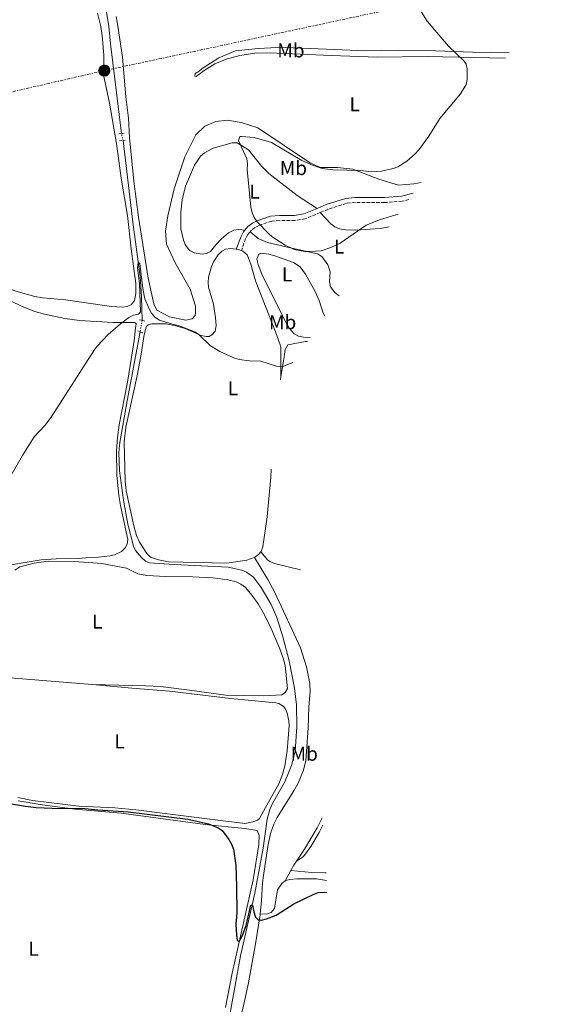
# Model space of a CAD drawing. Units: metres. Extents: x 635368 to 638636, y 4697360 to 4699722.
# Drawn here: x 636685 to 636954, y 4697916 to 4698408 of the extents above; entities that cross this region are included whole.
import ezdxf
from ezdxf.enums import TextEntityAlignment as Align

# ---------------------------------------------------------------- set-up
doc = ezdxf.new("R2010")
doc.units = ezdxf.units.M
doc.header["$MEASUREMENT"] = 0
for name, pattern in [('DGN Style 2', [1.7399219301090239, 1.043953158065414, -0.6959687720436097]), ('DGN Style 3', [2.435890702152634, 1.739921930109024, -0.6959687720436097]), ('DGN Style 5', [1.217945351076317, 0.5219765790327072, -0.6959687720436097]), ('DGN Style 7', [3.4798438602180486, 1.565929737098122, -0.6959687720436097, 0.5219765790327072, -0.6959687720436097])]:
    doc.linetypes.add(name, pattern=pattern)
for name, color, linetype, lineweight in [('Acequia sin especificar', 4, 'Continuous', 0), ('Acequia sin especificar no vista', 4, 'DGN Style 5', 0), ('Camino', 7, 'DGN Style 3', 0), ('Curva de nivel directora', 30, 'Continuous', 30), ('Curva de nivel intermedia', 30, 'Continuous', 0), ('Etiqueta de uso rústico', 92, 'Continuous', 0), ('Línea de cambio de uso (parcela vista)', 92, 'Continuous', 0), ('Línea eléctrica', 6, 'DGN Style 7', 0), ('Margen derecho', 7, 'Continuous', 0), ('Pontón-alcantarilla (pasos de agua)', 1, 'DGN Style 2', 0), ('Poste tendido eléctrico', 7, 'Continuous', 0)]:
    doc.layers.add(name, color=color, linetype=linetype, lineweight=lineweight)
doc.styles.add('Style-Arial', font='arial.ttf')

# ---------------------------------------------------------------- blocks, each defined once
blk = doc.blocks.new('5PELE')
at = {"layer": 'Poste tendido eléctrico', "linetype": 'Continuous', "lineweight": 0}
h = blk.add_hatch(color=9, dxfattribs=at)
edge = h.paths.add_edge_path()
edge.add_arc((-2.000000476837158e-05, 0), 0.2850000000000001, 0, 360)
at = {"layer": 'Poste tendido eléctrico', "color": 252, "linetype": 'Continuous', "lineweight": 0}
blk.add_circle((-2.000000476837158e-05, 0), 0.2850000000000001, dxfattribs=at)

msp = doc.modelspace()

# ---------------------------------------------------------------- linework, layer by layer
at = {"layer": 'Acequia sin especificar', "color": 4, "linetype": 'Continuous', "lineweight": 0}
for points in [[(636723.4299999997, 4698634.689999999, 462.3500000000058), (636721.0300000003, 4698626.75, 461.9400000000023), (636716.7599999999, 4698615.699999999, 461.5399999999936), (636706.9299999997, 4698596.380000001, 461.3399999999965), (636705.2400000002, 4698591.279999999, 461.5399999999936), (636705.4600000001, 4698585.480000001, 461.3399999999965), (636709.2000000002, 4698552.51, 460.5399999999936), (636711.9100000003, 4698534.710000001, 460.3300000000018), (636716.3200000003, 4698500.27, 459.929999999993), (636718.8099999997, 4698480.49, 458.929999999993), (636722.5599999997, 4698460.67, 458.5200000000041), (636723.6399999997, 4698451.08, 458.320000000007), (636723.6699999999, 4698435.15, 458.1199999999953), (636724.3700000001, 4698429.65, 457.9199999999983), (636727.1299999999, 4698416.92, 458.1199999999953), (636728.2800000003, 4698412.050000001, 457.7200000000012), (636729.4500000002, 4698404.970000001, 457.6399999999995), (636730.25, 4698396.32, 457.4900000000052), (636735.7100000001, 4698351.390000001, 455.6399999999995)], [(636736.5099999999, 4698347.960000001, 455.6399999999995), (636741.4400000004, 4698307.100000001, 455.1999999999971), (636745.04, 4698279.810000001, 454.6999999999971), (636745.7800000003, 4698269.850000001, 454.4799999999959), (636746.0499999998, 4698257.9, 454.2200000000012)], [(636745.0099999999, 4698252.220000001, 454.1100000000006), (636738.4800000006, 4698217.689999999, 453.0899999999965), (636734.8700000001, 4698196.9, 452.9900000000052), (636734.3099999997, 4698191.91, 452.8699999999953), (636734.6699999999, 4698182.59, 452.7899999999936), (636736.7400000002, 4698167.99, 452.7400000000052), (636738.8499999996, 4698155.960000001, 452.5399999999936), (636741.7400000002, 4698145.029999999, 452.179999999993), (636742.7999999998, 4698142.789999999, 452.2400000000052), (636745.7300000006, 4698139.279999999, 452.3800000000047), (636747.6600000003, 4698137.51, 452.4400000000023), (636749.6699999999, 4698136.65, 452.4900000000052), (636762.1100000005, 4698135.730000001, 452.2799999999989), (636789.0599999997, 4698134.42, 452.6399999999995), (636795.9299999997, 4698132.92, 452.7899999999936), (636798.2599999999, 4698132.029999999, 452.7599999999948), (636801.7800000003, 4698129.430000001, 452.570000000007), (636805.6399999997, 4698124.380000001, 452.2899999999936), (636810.7199999997, 4698115.76, 451.9900000000052), (636813.4900000002, 4698109.210000001, 451.8800000000047), (636816.5499999998, 4698099.630000001, 451.8300000000018), (636819.7000000002, 4698087.560000001, 451.8099999999977), (636822.3200000003, 4698073.92, 451.7599999999948), (636823.2999999998, 4698065.550000001, 451.6699999999983), (636823.4500000002, 4698054.52, 451.4400000000023), (636822.5999999996, 4698042.5, 451.3399999999965), (636820.7400000002, 4698035.230000001, 451.25), (636817.5599999997, 4698027.07, 451.1100000000006), (636811.2599999999, 4698016.26, 450.7299999999959), (636809.9900000002, 4698013.279999999, 450.6499999999942), (636808.6100000005, 4698008.460000001, 450.5800000000018), (636806.5800000001, 4697993.859999999, 450.4499999999971), (636802.4100000003, 4697971.359999999, 450.2799999999989), (636795.3099999997, 4697940.08, 449.3899999999995), (636790.1500000004, 4697911.460000001, 448.8999999999942)]]:
    msp.add_polyline3d(points, dxfattribs=at)
at = {"layer": 'Acequia sin especificar no vista', "color": 4, "linetype": 'DGN Style 5', "lineweight": 0, "elevation": 455.6399999999995, "flags": 128}
msp.add_lwpolyline([(636736.5099999999, 4698347.960000001), (636735.7100000001, 4698351.390000001)], dxfattribs=at)
at = {"layer": 'Acequia sin especificar no vista', "color": 4, "linetype": 'DGN Style 5', "lineweight": 0, "extrusion": (-0.003430279772075885, -0.0187346049065134, 0.9998186074282086), "elevation": -89750.08499280352, "flags": 128}
msp.add_lwpolyline([(-219843.5947492663, 4735259.945294484), (-219843.5947492663, 4735254.169820479)], dxfattribs=at)
at = {"layer": 'Camino', "color": 7, "linetype": 'DGN Style 3', "lineweight": 0}
for points in [[(636879.5280534152, 4698318.381145953, 460.2700000000041), (636876.23, 4698317.590000001, 460.2100000000066), (636867.449999998, 4698316.830000001, 460.4199999999981), (636852.8299999976, 4698316.960000004, 460.8300000000018), (636848.3799999995, 4698316.5, 461.0299999999988), (636839.0299999998, 4698313.480000001, 461.0099999999948), (636835.1999999987, 4698311.880000002, 460.8800000000048)], [(636835.1999999987, 4698311.880000002, 460.8800000000048), (636827.6700000007, 4698308.720000002, 460.6300000000046), (636822.5199999985, 4698307.890000002, 460.4700000000012), (636814.8999999987, 4698307.970000001, 460.2400000000052), (636810.9200000024, 4698307.590000001, 460.1199999999953), (636804.5799999969, 4698305.460000004, 459.929999999993), (636802.5699999996, 4698304.390000002, 459.8000000000029), (636800.7500000001, 4698303.010000001, 459.6399999999995), (636800.0899999985, 4698302.220000002, 459.5599999999976)], [(636800.0899999985, 4698302.220000002, 459.5599999999976), (636798.9299999984, 4698300.850000001, 459.4100000000035), (636797.8199999998, 4698298.869999999, 459.2100000000063), (636795.73, 4698292.830000003, 458.3500000000058)]]:
    msp.add_polyline3d(points, dxfattribs=at)
at = {"layer": 'Curva de nivel directora', "color": 30, "linetype": 'Continuous', "lineweight": 30, "elevation": 450, "flags": 128}
for points in [[(636670.2899999993, 4698017.810000001), (636687.6399999987, 4698014.880000004), (636693.0700000003, 4698014.27), (636705.0499999986, 4698013.750000001), (636715.7300000006, 4698013.900000001), (636723.88, 4698013.020000001), (636739.0700000003, 4698011.99), (636768.8499999996, 4698008.4), (636779.3099999981, 4698006.130000002), (636784.0399999999, 4698004.010000001), (636786.1599999989, 4698002.66), (636789.5000000005, 4697998.199999999), (636790.8499999982, 4697995.82), (636791.6999999998, 4697993.460000004), (636792.9499999993, 4697985.180000002), (636793.2899999992, 4697974.640000001), (636793.3699999995, 4697961.52), (636793.0099999997, 4697956.050000003), (636793.26, 4697950.410000001), (636793.7000000003, 4697947.880000001), (636794.6900000006, 4697947.25), (636796.329999999, 4697950.210000002), (636798.1100000005, 4697955.270000001), (636800.3799999991, 4697965.4), (636801.2899999988, 4697965.42), (636801.9300000003, 4697962.070000002), (636802.8499999989, 4697959.330000001), (636804.1799999989, 4697958.060000001), (636805.7399999991, 4697957.890000002), (636808.3399999986, 4697958.529999999), (636813.1100000007, 4697960.310000001), (636822.0599999981, 4697966.000000001), (636831.6000000001, 4697970.720000002), (636834.2499999988, 4697971.689999999)], [(636834.2499999988, 4697971.689999999), (636838.5700446595, 4697971.894096598)]]:
    msp.add_lwpolyline(points, dxfattribs=at)
at = {"layer": 'Curva de nivel intermedia', "color": 30, "linetype": 'Continuous', "lineweight": 0, "flags": 128}
for points, elevation in [([(636868.1100000017, 4698440.640000001), (636888.670000001, 4698407.619999999), (636899.4300000012, 4698395.179999999), (636907.3400000014, 4698387.689999999), (636908.24, 4698386.159999999), (636908.8099999999, 4698383.73), (636908.8099999999, 4698378.42), (636908.230000001, 4698375.989999999), (636905.4999999997, 4698371.210000001), (636895.0800000015, 4698358.859999998), (636889.5400000004, 4698350.140000001), (636884.5400000003, 4698343.239999999), (636882.7000000008, 4698341.179999999), (636878.55, 4698337.509999999), (636874.0599999997, 4698334.769999998), (636871.6400000011, 4698333.9), (636865.9100000003, 4698332.619999998), (636860.9300000002, 4698332.220000001), (636855.4600000007, 4698332.929999999), (636841.4999999997, 4698333.319999999), (636836.2300000014, 4698333.840000001), (636830.8300000011, 4698335.749999999), (636825.9699999996, 4698337.949999998), (636810.7300000002, 4698346.999999999), (636802.0599999999, 4698349.5), (636795.7700000001, 4698349.930000001), (636795.0200000014, 4698349.909999999), (636794.3200000017, 4698347.909999998), (636798.4800000014, 4698338.800000001), (636798.780000001, 4698336.319999999), (636798.5900000009, 4698333.34), (636800.4100000004, 4698314.630000002), (636801.100000001, 4698311.779999999), (636802.0700000012, 4698309.48), (636803.5799999998, 4698307.220000001), (636809.2599999994, 4698301.449999998), (636811.1300000002, 4698299.79)], 460.0000000000001), ([(636811.1300000002, 4698299.79), (636817.6300000001, 4698295.59), (636822.2300000002, 4698293.46), (636827.4699999995, 4698292.449999999), (636830.0600000002, 4698292.329999999), (636835.6600000013, 4698292.76), (636840.5600000009, 4698294.45), (636845.1699999998, 4698296.550000001), (636858.1400000006, 4698305.619999999), (636865.3899999993, 4698308.42), (636874.2243688393, 4698311.050553277)], 460.0000000000001), ([(636680.9900000015, 4698181.32), (636686.0899999999, 4698190.390000001), (636691.9500000004, 4698199.67), (636697.3200000017, 4698205.420000001), (636700.5800000004, 4698209.550000001), (636721.9800000001, 4698243.05), (636723.5300000013, 4698245.079999999), (636729.0099999999, 4698250.810000001), (636735.160000001, 4698256.119999999), (636739.3200000006, 4698259.4), (636741.7100000001, 4698260.619999998), (636744.170000001, 4698261.119999999), (636745.2599999995, 4698262.25), (636744.7099999996, 4698276.439999999), (636743.7700000008, 4698284.3), (636744.0400000013, 4698286.84), (636744.8400000016, 4698286.400000001), (636746.4500000009, 4698273.929999999), (636747.4700000001, 4698268.77), (636749.5199999998, 4698263.77), (636750.7400000002, 4698261.519999999), (636752.3300000017, 4698259.59), (636754.6900000019, 4698258.109999998), (636760.0300000019, 4698256.3), (636765.0000000006, 4698255.029999998), (636772.4900000007, 4698252.119999998), (636774.6600000011, 4698250.67), (636780.3099999994, 4698245.249999999), (636784.99, 4698242.350000001), (636792.280000001, 4698239.04), (636794.6799999994, 4698238.32), (636799.8100000013, 4698237.699999998), (636805.5300000012, 4698237.550000001), (636813.3299999997, 4698235.099999999), (636815.9400000004, 4698234.769999999), (636821.4446934875, 4698236.940979558)], 455)]:
    msp.add_lwpolyline(points, dxfattribs=dict(at, elevation=elevation))
at = {"layer": 'Línea de cambio de uso (parcela vista)', "color": 92, "linetype": 'Continuous', "lineweight": 0, "extrusion": (0.02492223926358358, 0.0747667177103062, 0.9968895725770816), "elevation": 367603.2336216447, "flags": 128}
msp.add_lwpolyline([(881615.8302198793, -4644038.051519473), (881615.2293871236, -4644038.178405249), (881613.1739066441, -4644038.178405249)], dxfattribs=at)
at = {"layer": 'Línea de cambio de uso (parcela vista)', "color": 92, "linetype": 'Continuous', "lineweight": 0, "extrusion": (-0.005663191668808343, -0.04218331954182879, 0.999093837340895), "elevation": -201338.5674698316, "flags": 128}
msp.add_lwpolyline([(6015.157053541741, 4736910.761077588), (6015.157053541741, 4736909.104661479)], dxfattribs=at)
at = {"layer": 'Línea de cambio de uso (parcela vista)', "color": 92, "linetype": 'Continuous', "lineweight": 0, "extrusion": (-0.02561141442824307, 0.02211894883734437, 0.9994272397495056), "elevation": 88061.5675694842, "flags": 128}
msp.add_lwpolyline([(-3971890.80254988, -2587351.906361684), (-3971889.058416857, -2587351.906361684), (-3971886.605966303, -2587352.497366144)], dxfattribs=at)
at = {"layer": 'Línea de cambio de uso (parcela vista)', "color": 92, "linetype": 'Continuous', "lineweight": 0, "extrusion": (0.1913818561910761, -0.1019067490479914, 0.9762110425616625), "elevation": -356440.3195667064, "flags": 128}
msp.add_lwpolyline([(4446055.757783855, 1606897.861699413), (4446058.885989873, 1606897.815578739), (4446061.271722902, 1606897.584975376)], dxfattribs=at)
at = {"layer": 'Línea de cambio de uso (parcela vista)', "color": 92, "linetype": 'Continuous', "lineweight": 0, "extrusion": (0.0008144493572056174, 0.001477969288362607, 0.9999985761385), "elevation": 7912.781615213368, "flags": 128}
msp.add_lwpolyline([(636817.1017499339, 4697970.966262545), (636819.9617571302, 4697976.156268216)], dxfattribs=at)
at = {"layer": 'Línea de cambio de uso (parcela vista)', "color": 92, "linetype": 'Continuous', "lineweight": 0}
for points in [[(636736.0700000003, 4698264.59, 456.3999999999942), (636730.6299999999, 4698264.869999999, 456.5099999999948), (636707.6600000003, 4698268.289999999, 456.1999999999971), (636696.1399999997, 4698269.210000001, 456.2299999999959), (636692.3899999997, 4698269.800000001, 456.3500000000058), (636682.7800000003, 4698272.51, 456.7299999999959), (636662.4000000004, 4698280.180000001, 457.5200000000041), (636644.1500000004, 4698284.57, 457.8800000000047), (636623.4600000001, 4698290.210000001, 458.429999999993), (636614.8300000001, 4698293.029999999, 458.5299999999989), (636598.3600000005, 4698298.930000001, 457.8399999999965), (636537.6799999997, 4698321.550000001, 458.2299999999959), (636530.9100000003, 4698324.710000001, 458.4700000000012), (636528.7300000006, 4698326, 458.5399999999936), (636527.1500000004, 4698327.52, 458.4400000000023), (636525.9500000002, 4698329.439999999, 458.6399999999995), (636526.3200000003, 4698332.130000001, 458.8800000000047), (636531.7400000002, 4698343.050000001, 459.3000000000029), (636535.6299999999, 4698349.430000001, 459.4600000000065), (636546.9699999997, 4698364.789999999, 460.1699999999983), (636556.1699999999, 4698375.75, 460.4700000000012), (636572.8799999999, 4698402.359999999, 460.3000000000029), (636581.7000000002, 4698414.710000001, 460.1000000000058)], [(636723.7100000001, 4698411.560000001, 458.0899999999965), (636725.4400000004, 4698404.9, 458.6600000000035), (636726.0499999998, 4698400.51, 458.5200000000041), (636726.9299999997, 4698390.550000001, 458.4400000000023), (636726.7400000002, 4698380.84, 458.2299999999959), (636729.7400000002, 4698366.539999999, 457.6199999999953), (636733.1299999999, 4698346.34, 456.6300000000047), (636735.5499999998, 4698329.01, 456.3999999999942), (636738.6399999997, 4698310.439999999, 456.6100000000006), (636740.5300000003, 4698293.789999999, 456.3000000000029), (636742.9100000003, 4698276.33, 456.2899999999936), (636742.9199999999, 4698271.33, 456.1999999999971), (636742.2199999997, 4698267.82, 456.3999999999942), (636740.7000000002, 4698265.850000001, 456.5099999999948), (636738.5199999996, 4698264.890000001, 456.4700000000012), (636736.0700000003, 4698264.59, 456.3999999999942)], [(636885.7489999998, 4698326.979599999, 459.976999999999), (636882.0199999996, 4698326.189999999, 460.1600000000035), (636874.3399999999, 4698325.539999999, 460.2599999999948), (636864.5899999999, 4698328.58, 460.1600000000035), (636851.5700000003, 4698333.529999999, 460.2599999999948), (636843.8499999996, 4698334.369999999, 460.4600000000065), (636835.4000000004, 4698334.439999999, 460.0500000000029), (636830.3899999997, 4698336.58, 460.2599999999948), (636803.9600000001, 4698354.180000001, 459.2400000000052), (636795.7000000002, 4698356.99, 458.8300000000018), (636788.7199999997, 4698358.09, 458.429999999993), (636783.0199999996, 4698357.480000001, 458.429999999993), (636777.3600000005, 4698355.130000001, 457.9199999999983), (636772.9699999997, 4698350.82, 457.5099999999948), (636767.4800000006, 4698339.779999999, 457.3099999999977), (636762.0899999999, 4698323.77, 457), (636758.8899999997, 4698310.300000001, 456.8000000000029), (636757.7999999998, 4698302.57, 456.5899999999965), (636758.1799999997, 4698296.119999999, 456.4900000000052), (636762.5899999999, 4698286.77, 455.679999999993), (636770.0599999997, 4698273.51, 455.4799999999959), (636772.7199999997, 4698265.119999999, 455.9799999999959), (636772.7800000003, 4698261.890000001, 455.7799999999989), (636772.5599999997, 4698260.390000001, 455.9799999999959), (636771.1100000005, 4698258.630000001, 455.7799999999989), (636767.8899999997, 4698258.060000001, 455.679999999993), (636759.6600000003, 4698259.640000001, 455.8800000000047), (636753.3799999999, 4698262.99, 455.9799999999959), (636751.8300000001, 4698266.189999999, 455.8800000000047), (636749.0899999999, 4698279.050000001, 455.9799999999959), (636744.25, 4698309.5, 456.2899999999936), (636741.8899999997, 4698327.59, 456.8999999999942), (636739.7199999997, 4698349.4, 456.6999999999971), (636739.2699999996, 4698359.08, 457.3099999999977), (636737.8200000003, 4698369.74, 457.6100000000006), (636736.1699999999, 4698389.57, 457.820000000007), (636733.8399999999, 4698405.039999999, 458.2299999999959), (636733.0199999996, 4698409.970000001, 457.820000000007)], [(636928.0368999997, 4698389.1283, 460.7321999999986), (636888.6900000004, 4698389.92, 459.3399999999965), (636863.8499999996, 4698389.67, 459.6499999999942), (636840.7300000006, 4698390.439999999, 459.1399999999995), (636809.6600000003, 4698391.800000001, 458.8300000000018), (636802.4500000002, 4698391.66, 458.5299999999989), (636795.0300000003, 4698390.51, 458.4199999999983), (636788.1100000005, 4698388.630000001, 458.4199999999983), (636782.4400000004, 4698386.279999999, 458.2200000000012), (636777.04, 4698382.949999999, 457.9199999999983), (636773.1299999999, 4698379.890000001, 457.9199999999983), (636772.3799999999, 4698380.119999999, 457.7100000000065), (636772.5999999996, 4698381.369999999, 457.8099999999977), (636774.5700000003, 4698382.65, 458.1199999999953), (636776.0300000003, 4698383.92, 458.1199999999953), (636784.3700000001, 4698389.300000001, 458.2200000000012), (636792.75, 4698392.699999999, 458.429999999993), (636804.1500000004, 4698393.930000001, 458.6300000000047), (636813.5800000001, 4698394.369999999, 458.6300000000047), (636821.7800000003, 4698394.279999999, 458.5299999999989), (636830.2300000006, 4698393.960000001, 459.1399999999995), (636842.1600000003, 4698393.449999999, 458.929999999993), (636858.0800000001, 4698392.779999999, 459.1399999999995), (636873.7199999997, 4698393.100000001, 459.4400000000023), (636892.8499999996, 4698392.74, 459.75), (636911.4900000002, 4698392.119999999, 460.5599999999977), (636929.7714999998, 4698391.827600001, 460.6486000000005)], [(636797.4500000002, 4698302.980000001, 459.4799999999959), (636794.4600000001, 4698303.42, 459.2700000000041), (636792, 4698303.050000001, 459.2799999999989), (636789.2100000001, 4698301.77, 459.1600000000035), (636785.7599999999, 4698298.779999999, 459.0599999999977), (636782.9400000004, 4698295.730000001, 459.070000000007), (636780.2699999996, 4698292.449999999, 458.7599999999948), (636778.3099999997, 4698291.42, 458.7599999999948), (636776.0800000001, 4698291.119999999, 458.5599999999977), (636772.0899999999, 4698291.789999999, 458.5599999999977), (636769.8799999999, 4698292.930000001, 458.4100000000035), (636769.0700000003, 4698293.710000001, 458.3600000000006), (636767.6399999997, 4698295.84, 458.25), (636766.7100000001, 4698298.119999999, 458.1699999999983), (636765.4400000004, 4698303.77, 458.1499999999942), (636765.3600000005, 4698312.07, 458.25), (636766.0199999996, 4698318.220000001, 458.1600000000035), (636767.75, 4698325.130000001, 458.0399999999936), (636772.3399999999, 4698335.5, 458.2299999999959), (636775.3399999999, 4698340.039999999, 458.4600000000065), (636777.2400000002, 4698341.76, 458.570000000007), (636781.6699999999, 4698344.050000001, 458.8399999999965), (636791.0999999996, 4698346.82, 459.679999999993), (636793.6600000003, 4698346.800000001, 459.6699999999983), (636799.3700000001, 4698343.26, 459.8800000000047), (636806, 4698334.949999999, 460.4900000000052), (636809.5499999998, 4698331.460000001, 460.6600000000035), (636823.7000000002, 4698320.460000001, 460.6600000000035), (636833.7100000001, 4698313.960000001, 460.8600000000006)], [(636835.2000000002, 4698311.880000001, 460.8800000000047), (636840.5300000003, 4698306.27, 460.3699999999953), (636842.5099999999, 4698304.730000001, 460.1900000000023), (636844.8700000001, 4698303.730000001, 460), (636847.79, 4698303.189999999, 459.7599999999948), (636852.7800000003, 4698303.100000001, 459.3600000000006), (636865.1799999997, 4698303.939999999, 458.5399999999936), (636869.7024999997, 4698304.800600001, 458.4484999999986)], [(636844.7523999996, 4698270.2751, 458.407600000006), (636842.7300000006, 4698271.67, 458.4799999999959), (636840.4199999999, 4698274.720000001, 458.7400000000052), (636839.9199999999, 4698277.15, 458.8300000000018), (636840.25, 4698282.25, 458.9900000000052), (636839.04, 4698285.680000001, 459.1900000000023), (636835.9600000001, 4698289.83, 459.5500000000029), (636833.9100000003, 4698291.15, 459.7400000000052), (636819.5199999996, 4698294.359999999, 460.3899999999995), (636808.7300000006, 4698296.890000001, 460.1199999999953), (636804.1399999997, 4698298.939999999, 459.75), (636800.0899999999, 4698302.220000001, 459.5599999999977)], [(636802.29, 4698139.380000001, 453.3300000000018), (636802.2100000001, 4698139.33, 453.3300000000018), (636798.4299999997, 4698138, 453.25), (636788.5199999996, 4698136.539999999, 453.0800000000018), (636759.2000000002, 4698137.199999999, 452.8500000000058), (636754.2999999998, 4698138.140000001, 453.0800000000018), (636750.2100000001, 4698139.51, 453.1499999999942), (636748.4000000004, 4698141.24, 453.2899999999936), (636744.7599999999, 4698146.960000001, 453.3000000000029), (636743.29, 4698150.300000001, 453.25), (636741.8499999996, 4698155.100000001, 453.1999999999971), (636738, 4698172.720000001, 453.2700000000041), (636737.5199999996, 4698177.680000001, 453.3500000000058), (636737.1299999999, 4698197.119999999, 453.4600000000065), (636737.9400000004, 4698204.560000001, 453.570000000007), (636743.6699999999, 4698231.07, 454.1100000000006), (636745.6600000003, 4698242.01, 454.4700000000012), (636746.9699999997, 4698249.939999999, 454.4100000000035), (636748.1299999999, 4698254.720000001, 454.570000000007), (636749.1100000005, 4698255.74, 454.679999999993), (636750.8399999999, 4698256.27, 454.4700000000012), (636758.04, 4698256.17, 454.679999999993), (636762.9500000002, 4698255.27, 454.6699999999983), (636767.5300000003, 4698253.869999999, 454.679999999993), (636775.5499999998, 4698250.310000001, 454.7799999999989), (636778.0300000003, 4698249.810000001, 454.8399999999965), (636779.5300000003, 4698249.890000001, 454.8800000000047), (636781.0099999999, 4698250.67, 454.7799999999989), (636782.5899999999, 4698252.58, 455.2200000000012), (636783.0300000003, 4698255.41, 455.679999999993), (636782.8200000003, 4698259.15, 456.1999999999971), (636781.6900000004, 4698266.08, 456.9100000000035), (636779.2800000003, 4698274.480000001, 457.7299999999959), (636779.1100000005, 4698276.960000001, 457.8600000000006), (636779.3499999996, 4698279.480000001, 457.9199999999983), (636780.8099999997, 4698284.939999999, 458.0299999999989), (636781.8499999996, 4698287.210000001, 458.1000000000058), (636784.1699999999, 4698290.720000001, 458.2400000000052), (636785.9600000001, 4698292.52, 458.3500000000058), (636787.8399999999, 4698293.529999999, 458.4400000000023), (636790.3300000001, 4698293.890000001, 458.4600000000065), (636793.1699999999, 4698293.550000001, 458.3600000000006)], [(636795.7300000006, 4698292.83, 458.3500000000058), (636796.5300000003, 4698292.560000001, 458.3500000000058), (636798.5800000001, 4698290.77, 458.3399999999965), (636800.4100000003, 4698286.050000001, 458.0099999999948), (636802.8200000003, 4698277.689999999, 457.320000000007), (636812.8399999999, 4698252.119999999, 455.9400000000023), (636815.2000000002, 4698245.74, 455.8099999999977), (636815.4100000003, 4698244.41, 455.8000000000029), (636815.4900000002, 4698229.75, 455.179999999993)], [(636830.1704000002, 4698249.420299999, 455.7550999999949), (636826.9100000003, 4698249.49, 455.9100000000035), (636824.4000000004, 4698249.949999999, 455.9400000000023), (636822.1399999997, 4698251.119999999, 455.9700000000012), (636819.8300000001, 4698253.949999999, 456.1300000000047), (636817.3600000005, 4698258.24, 456.3899999999995), (636805.9000000004, 4698281.109999999, 458.0399999999936), (636804.0499999998, 4698285.84, 458.3699999999953), (636803.5099999999, 4698288.52, 458.5500000000029), (636804.4699999997, 4698291.039999999, 458.6999999999971), (636805.4400000004, 4698291.539999999, 458.75), (636809.4199999999, 4698291.119999999, 458.4499999999971), (636811.9199999999, 4698290.42, 458.0399999999936), (636821.7699999996, 4698286.91, 458.1100000000006), (636825.2000000002, 4698284.730000001, 457.9400000000023), (636827.7599999999, 4698281.060000001, 456.9199999999983), (636832.6500000004, 4698272.34, 456.9700000000012), (636834.6100000005, 4698267.930000001, 456.820000000007), (636836.5999999996, 4698261.609999999, 456.4100000000035), (636837.5910999998, 4698260.033199999, 456.1526000000013)], [(636667.9699999997, 4698273.470000001, 456.820000000007), (636685.9000000004, 4698264.800000001, 456), (636692.3799999999, 4698262.430000001, 455.8399999999965), (636697.2000000002, 4698261.100000001, 455.6399999999995), (636707.3499999996, 4698258.949999999, 455.3099999999977), (636714.7599999999, 4698257.83, 455.1399999999995), (636731.3899999997, 4698256.859999999, 454.8099999999977), (636739.3899999997, 4698256.859999999, 454.7200000000012), (636740.9800000006, 4698256.9, 455.1300000000047), (636742.25, 4698256.92, 454.4199999999983), (636743.0599999997, 4698256.300000001, 454.2100000000065), (636742.7800000003, 4698254.07, 454.4199999999983), (636742.1200000001, 4698247.859999999, 454.0099999999948), (636738.7199999997, 4698226.960000001, 453.5), (636734.5499999998, 4698205.75, 453.3000000000029), (636733.6799999997, 4698199.42, 453.2700000000041), (636733.2000000002, 4698192.720000001, 453.179999999993), (636733.4199999999, 4698180.57, 453.3999999999942), (636734.3799999999, 4698170.33, 453.2599999999948), (636735.1600000003, 4698165.390000001, 453.1999999999971), (636738.8799999999, 4698148.27, 452.8899999999995), (636738.6100000005, 4698146.039999999, 452.7899999999936), (636737.5300000003, 4698144.109999999, 452.9900000000052), (636735.7199999997, 4698142.369999999, 452.9900000000052), (636732.2199999997, 4698140.680000001, 453.0399999999936), (636729.8200000003, 4698140.060000001, 453.0899999999965), (636724.2199999997, 4698139.439999999, 453.0899999999965), (636717.7599999999, 4698139.100000001, 453.1999999999971), (636713.9500000002, 4698138.869999999, 452.8899999999995), (636702.9800000006, 4698138.640000001, 453.1000000000058), (636695.5199999996, 4698138.07, 453.4799999999959), (636673.5300000003, 4698134.390000001, 454.1699999999983)], [(636815.4900000002, 4698229.75, 455.1499999999942), (636817.1200000001, 4698239.619999999, 455.1900000000023), (636817.3399999999, 4698241, 455.1199999999953), (636817.7000000002, 4698243.359999999, 455.1900000000023), (636818.9800000006, 4698245.619999999, 455.6000000000058), (636827.8799999999, 4698247.359999999, 454.9700000000012), (636828.7858999996, 4698247.440199999, 454.9728999999934)], [(636810.7221999997, 4698183.441600001, 453.4606000000058), (636810.5099999999, 4698179.470000001, 453.3500000000058), (636808.5999999996, 4698159.59, 453.3500000000058), (636806.5, 4698144.619999999, 453.3500000000058), (636805.5999999996, 4698142.32, 453.3500000000058), (636805.4800000006, 4698142.17, 453.3500000000058)], [(636825.3674, 4698133.2126, 453.2149999999965), (636812.2699999996, 4698136.350000001, 453.6199999999953), (636809.8899999997, 4698137.279999999, 453.5500000000029), (636809, 4698138.02, 453.5200000000041), (636805.4800000006, 4698142.17, 453.3500000000058)], [(636721, 4698075.710000001, 451.9199999999983), (636747.8099999997, 4698075.180000001, 451.2200000000012), (636755.25, 4698074.779999999, 451.0599999999977), (636769.6799999997, 4698072.960000001, 450.7100000000065), (636787.8700000001, 4698070.470000001, 451.5299999999989), (636807.04, 4698070.130000001, 452.570000000007), (636815.9400000004, 4698070.539999999, 452.9600000000065), (636817.6600000003, 4698071.82, 453.0599999999977), (636818.8600000005, 4698073.83, 453.0599999999977), (636817.5999999996, 4698085.230000001, 453.1300000000047), (636816.7300000006, 4698088.890000001, 453.2200000000012), (636815.0499999998, 4698093.59, 453.3500000000058), (636810.0999999996, 4698104.91, 453.3699999999953), (636806.6600000003, 4698111.84, 453.0599999999977), (636804.0899999999, 4698116.109999999, 452.8500000000058), (636801.0300000003, 4698120.42, 452.6499999999942), (636797.7999999998, 4698124.230000001, 452.6100000000006), (636795.4500000002, 4698126.02, 452.6499999999942), (636793.1399999997, 4698127.100000001, 452.7200000000012), (636788.9500000002, 4698128.119999999, 452.8500000000058), (636781.5199999996, 4698129.189999999, 452.8600000000006), (636771.2400000002, 4698129.65, 452.6000000000058), (636757.8600000005, 4698129.730000001, 452.4499999999971), (636748.4100000003, 4698130.34, 452.5099999999948), (636743.9199999999, 4698131.189999999, 452.4499999999971), (636738.1500000004, 4698134.050000001, 452.5500000000029), (636725.8499999996, 4698136.289999999, 452.7200000000012), (636712.25, 4698137.26, 453.2599999999948), (636699.0700000003, 4698137.42, 453.2599999999948), (636691.9100000003, 4698136.529999999, 453.1699999999983), (636684.7599999999, 4698134.720000001, 453), (636682.2800000003, 4698132.930000001, 453.0599999999977)], [(636802.29, 4698139.380000001, 453.3300000000018), (636808.9699999997, 4698128.34, 452.7200000000012), (636812.4900000002, 4698121.730000001, 452.4900000000052), (636825.3099999997, 4698094.140000001, 452.4100000000035), (636828.3399999999, 4698084.57, 452.2799999999989), (636830, 4698076.34, 452.1199999999953), (636830.2300000006, 4698072.130000001, 451.8999999999942), (636829.4500000002, 4698064.67, 451.8000000000029), (636829.1200000001, 4698053.92, 451.9100000000035), (636827.9400000004, 4698037.810000001, 451.5), (636826.7999999998, 4698032.960000001, 451.2100000000065), (636824.1200000001, 4698026.449999999, 450.929999999993), (636822.04, 4698022.529999999, 450.8899999999995), (636816.6600000003, 4698014.109999999, 451.1999999999971), (636813.6799999997, 4698009.210000001, 451.0800000000018), (636811.9400000004, 4698005.939999999, 450.9900000000052), (636810.2400000002, 4698001.220000001, 450.9499999999971), (636808.9600000001, 4697994.730000001, 450.7899999999936), (636806.7599999999, 4697980.300000001, 450.070000000007), (636806.3300000001, 4697976.51, 449.9700000000012), (636805.7699999996, 4697967.560000001, 450.3800000000047), (636805.0999999996, 4697961.119999999, 450.1600000000035)], [(636614.4600000001, 4698082.77, 452.5200000000041), (636616.9400000004, 4698081.52, 452.4600000000065), (636619.4800000006, 4698081.119999999, 452.2100000000065), (636628.9299999997, 4698080.930000001, 451.9400000000023), (636641.3499999996, 4698080.930000001, 451.0200000000041), (636654.5300000003, 4698080.82, 451.1900000000023), (636669.5, 4698079.869999999, 450.6199999999953), (636720.9900000002, 4698075.710000001, 451.9199999999983), (636721, 4698075.710000001, 451.9199999999983)], [(636683.8600000005, 4698019.289999999, 450.6900000000023), (636691.2100000001, 4698017.75, 450.6300000000047), (636714.3099999997, 4698014.970000001, 450.679999999993), (636732.3099999997, 4698014.109999999, 450.7799999999989), (636742.9299999997, 4698013.07, 450.8300000000018), (636782.5300000003, 4698008.100000001, 450.6000000000058), (636797.4800000006, 4698006.16, 451.1100000000006), (636801.4299999997, 4698006.99, 451.1100000000006), (636803.8499999996, 4698007.859999999, 451.0299999999989), (636804.8799999999, 4698008.800000001, 451.0099999999948), (636807.75, 4698014.32, 451.4100000000035), (636814.4600000001, 4698026.130000001, 451.820000000007), (636816.3799999999, 4698030.75, 451.9799999999959), (636817.5099999999, 4698035.130000001, 452.1199999999953), (636818.7100000001, 4698042.539999999, 452.1900000000023), (636819.6699999999, 4698055.060000001, 452.5500000000029), (636819.54, 4698057.529999999, 452.5299999999989), (636818.7100000001, 4698061.49, 452.429999999993), (636817.7000000002, 4698063.75, 452.1600000000035), (636816.6600000003, 4698064.930000001, 452.0200000000041), (636814.4600000001, 4698066.220000001, 452.2200000000012), (636812.9000000004, 4698066.59, 452.3300000000018), (636790.5099999999, 4698068.83, 451.4199999999983), (636759.6600000003, 4698072.5, 450.9400000000023), (636740.9199999999, 4698073.859999999, 450.7400000000052), (636721, 4698075.710000001, 450)], [(636787.7599999999, 4697914.140000001, 449.3999999999942), (636791.1699999999, 4697931.42, 449.9900000000052), (636801.6500000004, 4697978.130000001, 450.9199999999983), (636804.4500000002, 4697995.779999999, 450.7799999999989), (636804.6799999997, 4698000.300000001, 450.9199999999983), (636803.6399999997, 4698002.67, 450.7299999999959), (636797.4800000006, 4698003.710000001, 450.4799999999959), (636777.5800000001, 4698005.699999999, 450.4700000000012), (636735.4699999997, 4698011.4, 450.179999999993), (636712.3300000001, 4698013.42, 450.2799999999989), (636694.9900000002, 4698015.789999999, 450.5800000000018), (636683.9299999997, 4698017.57, 450.4799999999959)], [(636823.3700000001, 4697987.460000001, 450.5899999999965), (636827.2999999998, 4697993.369999999, 450.4600000000065), (636833.7100000001, 4698004.100000001, 450.679999999993), (636836.2532000003, 4698009.152100001, 450.8380999999936)], [(636836.5087000001, 4698005.329700001, 450.75), (636834.6699999999, 4698001.710000001, 450.75), (636830.5499999998, 4697994.779999999, 450.6000000000058), (636826.7800000003, 4697989.810000001, 450.4900000000052), (636823.3700000001, 4697987.460000001, 450.5899999999965)], [(636820.54, 4697982.720000001, 450.6499999999942), (636830.9900000002, 4697981.720000001, 449.7400000000052), (636837.4500000002, 4697981.57, 450.0399999999936), (636838.1015, 4697981.504600001, 450.0399999999936)], [(636817.6799999997, 4697977.529999999, 450.6600000000035), (636815.9600000001, 4697976.289999999, 450.5599999999977), (636813.75, 4697973, 450.4900000000052), (636812.2999999998, 4697963.710000001, 450.070000000007), (636810.7199999997, 4697961.710000001, 450.179999999993), (636808.3799999999, 4697960.9, 450.070000000007), (636805.0999999996, 4697961.119999999, 450.1600000000035)], [(636838.3422999998, 4697977.728599999, 449.9633999999933), (636833.3600000005, 4697978.550000001, 449.8699999999953), (636823.4199999999, 4697978.59, 450.3800000000047), (636819.9500000002, 4697978.279999999, 450.5800000000018), (636817.9800000006, 4697977.74, 450.679999999993), (636817.6799999997, 4697977.529999999, 450.6600000000035)], [(636805.0999999996, 4697961.119999999, 450.1600000000035), (636805.0499999998, 4697960.600000001, 450.1399999999995), (636802.6500000004, 4697944.970000001, 449.3999999999942), (636799.3499999996, 4697926.480000001, 448.7700000000041), (636796.54, 4697914.310000001, 448.3899999999995), (636792.3099999997, 4697898.07, 448.0599999999977), (636788.04, 4697885.720000001, 448.9499999999971), (636786.6799999997, 4697883.619999999, 448.9700000000012), (636785.3700000001, 4697882.439999999, 448.9499999999971), (636784.9400000004, 4697882.210000001, 448.9400000000023)]]:
    msp.add_polyline3d(points, dxfattribs=at)
at = {"layer": 'Línea eléctrica', "color": 6, "linetype": 'DGN Style 7', "lineweight": 0}
msp.add_polyline3d([(635467.9200000011, 4698100.410000001, 448.2200000000012), (635616.8099999987, 4698133.240000002, 453.7899999999936), (635770.0599999995, 4698167.660000001, 455.7700000000041), (635932.3099999991, 4698204.32, 457.6300000000047), (636078.8700000021, 4698237.029999999, 457.0500000000029), (636243.2000000003, 4698273.970000001, 454.7400000000052), (636409.0399999997, 4698310.529999999, 457.75), (636565.9699999995, 4698345.850000001, 459.4900000000052), (636727.079999999, 4698382.869999998, 458.2599999999948), (636893.4600000014, 4698418.48, 459.5800000000018), (636954.399835269, 4698432.163168178, 462.020399999994)], dxfattribs=at)
at = {"layer": 'Margen derecho', "color": 7, "linetype": 'Continuous', "lineweight": 0}
for points in [[(636833.7100000001, 4698313.960000001, 460.8600000000007), (636838.1700000016, 4698315.830000003, 461.0099999999948), (636847.8599999989, 4698318.960000001, 461.0299999999988), (636852.7100000014, 4698319.460000002, 460.8300000000018), (636867.3500000017, 4698319.33, 460.4199999999981), (636875.8299999976, 4698320.070000002, 460.2100000000066), (636881.7798193767, 4698321.493468869, 460.3187000000034)], [(636833.7100000001, 4698313.960000001, 460.8600000000007), (636826.98, 4698311.150000001, 460.6300000000046), (636822.3299999986, 4698310.390000002, 460.4700000000012), (636814.8000000005, 4698310.470000002, 460.2400000000052), (636810.3900000004, 4698310.050000002, 460.1199999999953), (636803.5899999988, 4698307.760000001, 459.929999999993), (636801.2199999974, 4698306.510000001, 459.8000000000029), (636799.0100000012, 4698304.83, 459.6399999999995), (636797.4499999988, 4698302.980000001, 459.479999999996)], [(636797.4499999988, 4698302.980000001, 459.479999999996), (636796.8599999987, 4698302.279999999, 459.4100000000035), (636795.5500000011, 4698299.939999999, 459.2100000000063), (636793.1700000007, 4698293.550000002, 458.3600000000007)]]:
    msp.add_polyline3d(points, dxfattribs=at)
at = {"layer": 'Pontón-alcantarilla (pasos de agua)', "color": 1, "linetype": 'DGN Style 2', "lineweight": 0, "extrusion": (0.06305632162793881, 0.009153337039855223, 0.9979679938373719), "elevation": 83611.79676944215, "flags": 128}
msp.add_lwpolyline([(4558148.179667531, -1302393.540600645), (4558148.179667531, -1302396.679469869)], dxfattribs=at)
at = {"layer": 'Pontón-alcantarilla (pasos de agua)', "color": 1, "linetype": 'DGN Style 2', "lineweight": 0, "extrusion": (0.03157627096400466, 0.004583652228093073, 0.9994908349976301), "elevation": 42097.77903827243, "flags": 128}
msp.add_lwpolyline([(4558144.670625105, -1304395.460980007), (4558144.670625105, -1304398.595066796)], dxfattribs=at)
at = {"layer": 'Pontón-alcantarilla (pasos de agua)', "color": 1, "linetype": 'DGN Style 2', "lineweight": 0, "extrusion": (-0.03422640242436743, 0.009026743507678209, 0.9993733392875418), "elevation": 21070.6759865139, "flags": 128}
msp.add_lwpolyline([(-4705298.875244112, -582056.589939514), (-4705298.875244112, -582059.4150589801)], dxfattribs=at)
at = {"layer": 'Pontón-alcantarilla (pasos de agua)', "color": 1, "linetype": 'DGN Style 2', "lineweight": 0, "extrusion": (0.03141265734661615, -0.01261092083126633, 0.9994269406185785), "elevation": -38793.37363762047, "flags": 128}
msp.add_lwpolyline([(4597244.051906455, 1158817.216376032), (4597244.051906455, 1158820.170627206)], dxfattribs=at)

# ---------------------------------------------------------------- block references
at = {"layer": 'Poste tendido eléctrico', "color": 7, "linetype": 'Continuous', "lineweight": 0, "xscale": 10, "yscale": 10, "zscale": 10}
msp.add_blockref('5PELE', (636727.079999999, 4698382.869999998, 458.2599999999948), dxfattribs=at)

# ---------------------------------------------------------------- texts
at = {"layer": 'Etiqueta de uso rústico', "color": 92, "linetype": 'Continuous', "lineweight": 0, "style": 'Style-Arial'}
for s, p in [('Mb', (636820.5302462452, 4698392.990010001, 458.6999999999971)), ('L', (636852.4614203804, 4698366.010009999, 459.7400000000052)), ('Mb', (636821.7702462436, 4698334.130010001, 460.2799999999989)), ('L', (636802.3714203798, 4698322.320010001, 460.0899999999965)), ('L', (636844.6514203806, 4698294.86001, 459.9100000000035)), ('L', (636818.6014203796, 4698280.92001, 457.4400000000023)), ('Mb', (636816.3702462434, 4698257.02001, 456.2799999999989)), ('L', (636791.471420381, 4698224.010010001, 454.5200000000041)), ('L', (636723.5514203784, 4698107.260010001, 452.3800000000047)), ('L', (636734.771420379, 4698047.300010002, 450.9700000000012)), ('Mb', (636827.1902462438, 4698041.13001, 451.7299999999959)), ('L', (636691.7314203783, 4697943.590009999, 449.3699999999953))]:
    msp.add_text(s, height=7.000000000000002, dxfattribs=at).set_placement(p, align=Align.MIDDLE_CENTER)

doc.saveas('drawing.dxf')
